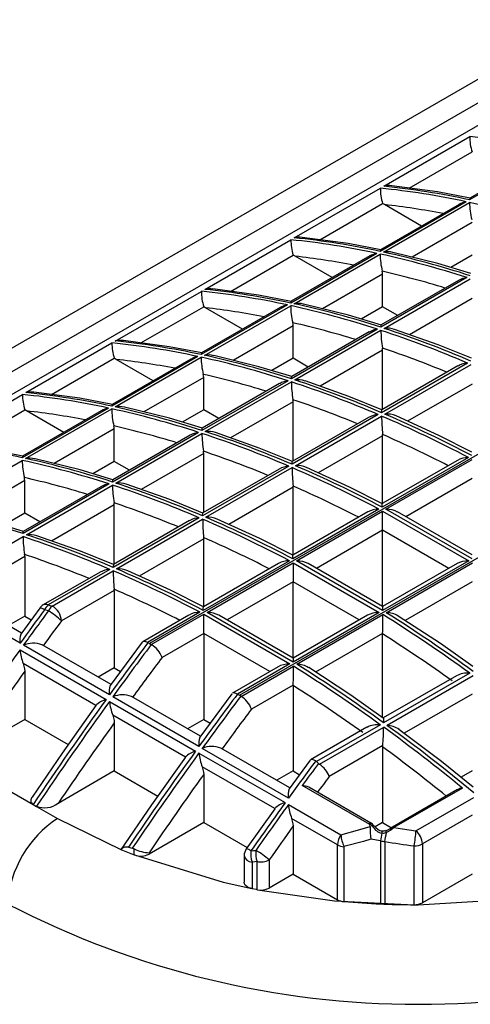
# Model space of a CAD drawing. Units: inches. Extents: x 4.3 to 43.5, y 2.3 to 88.3.
# Drawn here: x 12.5 to 13.3, y 80.8 to 82.5 of the extents above; entities that cross this region are included whole.
import ezdxf

# ---------------------------------------------------------------- set-up
doc = ezdxf.new("R2010")
doc.units = ezdxf.units.IN
doc.header["$MEASUREMENT"] = 0

msp = doc.modelspace()

# ---------------------------------------------------------------- linework, layer by layer
at = {"color": 7, "linetype": 'Continuous', "lineweight": 25}
for p, q in [((15.0903, 83.3313), (12.3666, 81.759)), ((14.9152, 83.3082), (12.4728, 81.8983)), ((14.9695, 83.2997), (12.5318, 81.8924)), ((12.9143, 81.3482), (15.9736, 83.1143)), ((14.3743, 82.3652), (12.7635, 81.4353)), ((13.1568, 82.2046), (13.3015, 82.2881)), ((13.1998, 82.2014), (13.3054, 82.2623)), ((13.4459, 82.2653), (13.3011, 82.1817)), ((13.4339, 82.2609), (13.3018, 82.1846)), ((13.0064, 82.1178), (13.1512, 82.2014)), ((13.2956, 82.1785), (13.1508, 82.0949)), ((13.1564, 82.0937), (13.3012, 82.1773)), ((13.0495, 82.1146), (13.155, 82.1756)), ((13.2836, 82.1741), (13.1515, 82.0979)), ((13.1581, 82.1737), (13.155, 82.1756)), ((13.2205, 82.1377), (13.1581, 82.1737)), ((12.8561, 82.031), (13.0009, 82.1146)), ((12.8992, 82.0278), (13.0047, 82.0888)), ((13.1452, 82.0917), (13.0005, 82.0081)), ((13.1333, 82.0873), (13.0011, 82.0111)), ((13.0078, 82.087), (13.0047, 82.0888)), ((13.0061, 82.0069), (13.1509, 82.0905)), ((13.0702, 82.0509), (13.0078, 82.087)), ((13.3053, 82.0887), (13.2694, 82.068)), ((13.2968, 82.0509), (13.152, 81.9673)), ((13.2826, 82.0463), (13.1525, 81.9712)), ((13.155, 82.002), (13.155, 82.0567)), ((13.1576, 81.9655), (13.3024, 82.049)), ((12.7058, 81.9442), (12.8505, 82.0278)), ((12.7488, 81.9411), (12.8544, 82.002)), ((12.9949, 82.0049), (12.8502, 81.9213)), ((12.9829, 82.0006), (12.8508, 81.9243)), ((12.8574, 82.0002), (12.8544, 82.002)), ((12.8558, 81.9201), (13.0005, 82.0037)), ((12.9198, 81.9641), (12.8574, 82.0002)), ((13.155, 82.002), (13.1191, 81.9812)), ((13.1804, 81.9873), (13.155, 82.002)), ((13.1464, 81.9641), (13.0017, 81.8805)), ((13.0047, 81.9152), (13.0047, 81.9699)), ((13.0073, 81.8787), (13.152, 81.9623)), ((13.1322, 81.9595), (13.0022, 81.8844)), ((12.5554, 81.8574), (12.7002, 81.941)), ((13.155, 81.8294), (13.155, 81.9288)), ((12.5985, 81.8543), (12.704, 81.9152)), ((12.8446, 81.9181), (12.6998, 81.8346)), ((12.8326, 81.9138), (12.7005, 81.8375)), ((12.7071, 81.9134), (12.704, 81.9152)), ((12.7054, 81.8333), (12.8502, 81.9169)), ((12.7695, 81.8774), (12.7071, 81.9134)), ((13.0047, 81.9152), (12.9688, 81.8945)), ((13.0301, 81.9005), (13.0047, 81.9152)), ((13.2979, 81.9072), (13.1532, 81.8237)), ((13.2816, 81.9025), (13.1535, 81.8285)), ((13.1588, 81.8212), (13.3036, 81.9048)), ((12.8543, 81.8284), (12.8543, 81.8831)), ((12.9961, 81.8773), (12.8513, 81.7937)), ((12.9819, 81.8727), (12.8518, 81.7976)), ((12.857, 81.7919), (13.0017, 81.8755)), ((12.4051, 81.7707), (12.5499, 81.8542)), ((12.4482, 81.7675), (12.5537, 81.8284)), ((12.6943, 81.8313), (12.5495, 81.7478)), ((12.5568, 81.8266), (12.5537, 81.8284)), ((12.5551, 81.7466), (12.6999, 81.8301)), ((12.8543, 81.8284), (12.8184, 81.8077)), ((12.8798, 81.8137), (12.8543, 81.8284)), ((13.0047, 81.7426), (13.0047, 81.842)), ((12.6823, 81.827), (12.5501, 81.7507)), ((12.6192, 81.7906), (12.5568, 81.8266)), ((13.1476, 81.8204), (13.0029, 81.7369)), ((13.1312, 81.8157), (13.0031, 81.7417)), ((13.0085, 81.7345), (13.1532, 81.818)), ((12.704, 81.7416), (12.704, 81.7963)), ((12.8458, 81.7905), (12.701, 81.7069)), ((12.8316, 81.7859), (12.7015, 81.7108)), ((12.7066, 81.7051), (12.8514, 81.7887)), ((13.155, 81.671), (13.155, 81.785)), ((12.8543, 81.6558), (12.8543, 81.7552)), ((13.2991, 81.7482), (13.1544, 81.6647)), ((12.4048, 81.6598), (12.5495, 81.7433)), ((12.704, 81.7416), (12.6681, 81.7209)), ((12.7294, 81.7269), (12.704, 81.7416)), ((12.9973, 81.7337), (12.8525, 81.6501)), ((12.8581, 81.6477), (13.0029, 81.7313)), ((13.2806, 81.7435), (13.1544, 81.6707)), ((13.1606, 81.6613), (13.3053, 81.7449)), ((12.9809, 81.7289), (12.8528, 81.655)), ((12.6954, 81.7037), (12.5507, 81.6202)), ((12.6813, 81.6991), (12.5512, 81.624)), ((12.5537, 81.6548), (12.5537, 81.7095)), ((12.5563, 81.6183), (12.7011, 81.7019)), ((13.0047, 81.5842), (13.0047, 81.6982)), ((12.704, 81.5691), (12.704, 81.6684)), ((12.5537, 81.6548), (12.5178, 81.6341)), ((12.5791, 81.6401), (12.5537, 81.6548)), ((12.847, 81.6469), (12.7022, 81.5633)), ((13.1488, 81.6615), (13.004, 81.5779)), ((13.1303, 81.6567), (13.0041, 81.5839)), ((13.0102, 81.5745), (13.155, 81.6581)), ((13.155, 81.6581), (13.2997, 81.5745)), ((13.3053, 81.5777), (13.1606, 81.6613)), ((13.3053, 81.5844), (13.1802, 81.6566)), ((12.8306, 81.6421), (12.7025, 81.5682)), ((12.7078, 81.5609), (12.8526, 81.6445)), ((12.4199, 81.5396), (12.5507, 81.6151)), ((13.155, 81.4976), (13.155, 81.6259)), ((12.8543, 81.4974), (12.8543, 81.6114)), ((12.5537, 81.5816), (12.5537, 81.4813)), ((12.9985, 81.5747), (12.8537, 81.4911)), ((12.98, 81.57), (12.8538, 81.4971)), ((12.8599, 81.4877), (13.0047, 81.5713)), ((13.0047, 81.5713), (13.1494, 81.4877)), ((13.155, 81.4909), (13.0102, 81.5745)), ((13.155, 81.4976), (13.0299, 81.5698)), ((13.2997, 81.5745), (13.155, 81.4909)), ((13.2801, 81.5698), (13.155, 81.4976)), ((13.1612, 81.4872), (13.3059, 81.5708)), ((12.6803, 81.5553), (12.5848, 81.5002)), ((12.6966, 81.5601), (12.5928, 81.5002)), ((12.5995, 81.4984), (12.7022, 81.5577)), ((13.0047, 81.4108), (13.0047, 81.5391)), ((12.5482, 81.453), (12.4327, 81.5197)), ((12.704, 81.5247), (12.6152, 81.4734)), ((12.704, 81.5247), (12.704, 81.3945)), ((12.5457, 81.4357), (12.4149, 81.5112)), ((12.5537, 81.4813), (12.5265, 81.4655)), ((12.5788, 81.4949), (12.547, 81.4513)), ((12.5537, 81.4813), (12.5644, 81.4751)), ((12.8296, 81.4832), (12.7519, 81.4383)), ((12.8481, 81.4879), (12.7599, 81.437)), ((12.7663, 81.4337), (12.8543, 81.4845)), ((12.8543, 81.4845), (12.9991, 81.4009)), ((13.0047, 81.4041), (12.8599, 81.4877)), ((13.0047, 81.4108), (12.8796, 81.483)), ((13.1494, 81.4877), (13.0047, 81.4041)), ((13.1297, 81.483), (13.0047, 81.4108)), ((13.0108, 81.4004), (13.1556, 81.484)), ((12.8543, 81.4524), (12.7844, 81.412)), ((12.8543, 81.4524), (12.8543, 81.3077)), ((13.155, 81.4515), (13.155, 81.4522)), ((13.155, 81.3109), (13.155, 81.4515)), ((12.696, 81.3489), (12.5513, 81.4325)), ((12.6986, 81.3662), (12.5827, 81.4331)), ((12.751, 81.4374), (12.6974, 81.3645)), ((12.7599, 81.437), (12.7605, 81.4366)), ((12.7635, 81.4353), (12.7605, 81.4366)), ((12.7635, 81.4353), (12.7663, 81.4337)), ((12.5457, 81.4247), (12.6904, 81.3411)), ((12.6731, 81.3311), (12.5511, 81.4016)), ((12.9991, 81.4009), (12.911, 81.3501)), ((12.5537, 81.3887), (12.5537, 81.3077)), ((12.704, 81.3945), (12.6768, 81.3788)), ((12.704, 81.3945), (12.7148, 81.3882)), ((12.9794, 81.3962), (12.9025, 81.3518)), ((12.9171, 81.3463), (13.0053, 81.3972)), ((13.2791, 81.3812), (13.156, 81.3102)), ((13.3015, 81.3854), (13.1567, 81.3018)), ((13.1624, 81.2977), (13.3071, 81.3813)), ((13.0047, 81.3654), (12.9345, 81.325)), ((13.0047, 81.3647), (13.0047, 81.3654)), ((13.0047, 81.3647), (13.0047, 81.2209)), ((12.9015, 81.3509), (12.8477, 81.2777)), ((12.911, 81.3501), (12.9143, 81.3482)), ((12.9165, 81.3467), (12.9143, 81.3482)), ((12.696, 81.3379), (12.8408, 81.2544)), ((12.8464, 81.2621), (12.7016, 81.3457)), ((12.8489, 81.2794), (12.733, 81.3463)), ((12.9165, 81.3467), (12.9171, 81.3463)), ((12.5537, 81.3077), (12.4607, 81.254)), ((12.5537, 81.3077), (12.6268, 81.2655)), ((12.8235, 81.2444), (12.7015, 81.3148)), ((12.704, 81.302), (12.704, 81.2209)), ((12.8543, 81.3077), (12.8271, 81.292)), ((12.8543, 81.3077), (12.8651, 81.3015)), ((13.1512, 81.2986), (13.0441, 81.2368)), ((13.1287, 81.2944), (13.034, 81.2397)), ((13.0489, 81.2322), (13.1568, 81.2945)), ((12.8463, 81.2511), (12.9911, 81.1676)), ((12.9967, 81.1753), (12.8519, 81.2589)), ((12.9992, 81.1926), (12.8833, 81.2595)), ((13.1551, 81.2636), (13.0652, 81.2117)), ((13.155, 81.2614), (13.1551, 81.2636)), ((13.155, 81.2614), (13.155, 81.1341)), ((13.033, 81.2389), (12.998, 81.191)), ((13.0441, 81.2368), (13.0426, 81.238)), ((13.0472, 81.2336), (13.0441, 81.2368)), ((13.0472, 81.2336), (13.0489, 81.2322)), ((12.704, 81.2209), (12.6097, 81.1664)), ((12.704, 81.2209), (12.7772, 81.1787)), ((12.9738, 81.1576), (12.8518, 81.228)), ((13.0047, 81.2209), (12.9774, 81.2052)), ((13.0047, 81.2209), (13.0154, 81.2147)), ((13.3053, 81.2209), (13.287, 81.2103)), ((12.8543, 81.2152), (12.8543, 81.1341)), ((12.5318, 81.1853), (12.5676, 81.1647)), ((13.1335, 81.1306), (13.0198, 81.1963)), ((13.1352, 81.1333), (13.0309, 81.1935)), ((13.281, 81.1896), (13.1716, 81.1264)), ((13.2892, 81.1922), (13.1741, 81.1258)), ((13.2111, 81.1203), (13.3083, 81.1765)), ((12.5676, 81.1647), (12.5732, 81.1614)), ((12.5732, 81.1614), (12.6089, 81.1408)), ((12.9739, 81.1575), (12.9258, 81.0898)), ((12.9967, 81.1644), (13.085, 81.1134)), ((12.6089, 81.1408), (12.7153, 81.0887)), ((12.8543, 81.1341), (12.7625, 81.0811)), ((12.8543, 81.1341), (12.9274, 81.0919)), ((13.0791, 81.0968), (13.0021, 81.1412)), ((13.1331, 81.1329), (13.1338, 81.1327)), ((13.1387, 81.1272), (13.1338, 81.1327)), ((13.1357, 81.133), (13.1353, 81.1333)), ((13.155, 81.1341), (13.1424, 81.1269)), ((13.155, 81.1341), (13.1702, 81.1253)), ((13.3057, 81.1466), (13.222, 81.0983)), ((13.0047, 81.1284), (13.0047, 81.0473)), ((13.134, 81.1275), (13.1335, 81.1306)), ((13.1599, 81.1202), (13.16, 81.1202)), ((13.1716, 81.1261), (13.1686, 81.1245)), ((13.1716, 81.1264), (13.1714, 81.1263)), ((13.1741, 81.1258), (13.1722, 81.1243)), ((13.1517, 81.1033), (13.1517, 80.9973)), ((13.1587, 81.1022), (13.1587, 80.997)), ((12.7153, 81.0887), (12.7376, 81.0797)), ((12.7278, 81.0925), (12.7344, 81.0909)), ((12.7376, 81.0897), (12.7344, 81.0909)), ((12.7376, 81.0797), (12.7376, 81.0897)), ((12.7625, 81.0834), (12.7625, 81.0811)), ((13.0791, 81.0044), (13.0791, 81.0968)), ((13.0901, 81.0936), (13.0901, 81.0012)), ((13.2079, 80.9959), (13.2079, 81.095)), ((13.222, 81.0983), (13.222, 80.9992)), ((12.7378, 81.0797), (12.7376, 81.0797)), ((12.9223, 81.0785), (12.9223, 81.0337)), ((12.9356, 81.0677), (12.9356, 81.0229)), ((12.9441, 81.0212), (12.9441, 81.0684)), ((12.9642, 81.0712), (12.9642, 81.024)), ((13.0047, 81.0473), (12.9642, 81.024)), ((13.0047, 81.0473), (13.0791, 81.0044)), ((13.3053, 81.0473), (13.222, 80.9992)), ((12.9356, 81.0229), (12.935, 81.023)), ((12.9447, 81.0211), (12.9441, 81.0212))]:
    msp.add_line(p, q, dxfattribs=at)
at = {"color": 8, "linetype": 'Continuous', "lineweight": 25}
for p, q in [((13.3053, 82.1435), (13.2045, 82.0853)), ((13.155, 82.0567), (13.0542, 81.9985)), ((13.3053, 82.0156), (13.2002, 81.9549)), ((13.0047, 81.9699), (12.9039, 81.9117)), ((13.155, 81.9288), (13.0498, 81.8681)), ((12.8543, 81.8831), (12.7536, 81.8249)), ((13.3053, 81.8718), (13.197, 81.8093)), ((13.0047, 81.842), (12.8995, 81.7813)), ((12.704, 81.7963), (12.6032, 81.7381)), ((13.155, 81.785), (13.0467, 81.7225)), ((12.8543, 81.7552), (12.7492, 81.6945)), ((13.3053, 81.7127), (13.1942, 81.6485)), ((12.5537, 81.7095), (12.4529, 81.6514)), ((13.0047, 81.6982), (12.8963, 81.6357)), ((12.704, 81.6684), (12.5988, 81.6077)), ((13.155, 81.6259), (13.0438, 81.5618)), ((13.2661, 81.5618), (13.155, 81.6259)), ((12.8543, 81.6114), (12.746, 81.5489)), ((12.5537, 81.5816), (12.4395, 81.5157)), ((13.0047, 81.5391), (12.8935, 81.475)), ((13.1158, 81.475), (13.0047, 81.5391)), ((13.3053, 81.539), (13.1927, 81.474)), ((12.9655, 81.3882), (12.8543, 81.4524)), ((13.155, 81.4522), (13.0424, 81.3872)), ((13.3054, 81.3504), (13.1911, 81.2844))]:
    msp.add_line(p, q, dxfattribs=at)
at = {"color": 7, "linetype": 'Continuous', "lineweight": 25, "flags": 128}
for points in [[(13.3022, 82.1846), (13.2473, 82.195), (13.1703, 82.2054)], [(13.1518, 82.0978), (13.097, 82.1083), (13.02, 82.1186)], [(13.3032, 82.0578), (13.2478, 82.0745), (13.1722, 82.0933)], [(13.0015, 82.011), (12.9467, 82.0215), (12.8697, 82.0318)], [(13.1529, 81.971), (13.0974, 81.9878), (13.0219, 82.0065)], [(13.152, 81.9673), (13.152, 81.9674), (13.1524, 81.9708), (13.1527, 81.9709)], [(13.3041, 81.9152), (13.2484, 81.9377), (13.1751, 81.9638)], [(12.8512, 81.9242), (12.7963, 81.9347), (12.7194, 81.945)], [(13.0025, 81.8843), (12.9471, 81.901), (12.8715, 81.9197)], [(13.0017, 81.8805), (13.0017, 81.8806), (13.002, 81.884), (13.0023, 81.8841)], [(13.1538, 81.8284), (13.0981, 81.8509), (13.0248, 81.877)], [(12.7009, 81.8374), (12.646, 81.8479), (12.569, 81.8582)], [(12.8522, 81.7975), (12.7968, 81.8142), (12.7212, 81.833)], [(13.1532, 81.8237), (13.1532, 81.8237), (13.1532, 81.825), (13.1535, 81.8284), (13.1536, 81.8283)], [(13.3049, 81.7573), (13.2494, 81.7853), (13.1776, 81.8181)], [(12.8513, 81.7937), (12.8513, 81.7938), (12.8517, 81.7972), (12.852, 81.7973)], [(13.0034, 81.7416), (12.9478, 81.7641), (12.8744, 81.7902)], [(12.5505, 81.7506), (12.4957, 81.7611), (12.4187, 81.7714)], [(12.7019, 81.7107), (12.6465, 81.7274), (12.5709, 81.7462)], [(13.0029, 81.7369), (13.0029, 81.737), (13.0029, 81.7382), (13.0032, 81.7416), (13.0033, 81.7415)], [(13.1546, 81.6705), (13.0991, 81.6986), (13.0272, 81.7314)], [(12.701, 81.7069), (12.701, 81.707), (12.7014, 81.7104), (12.7017, 81.7105)], [(12.8531, 81.6548), (12.7975, 81.6774), (12.7241, 81.7034)], [(13.1544, 81.6647), (13.1544, 81.6648), (13.1544, 81.6681), (13.1545, 81.6707), (13.1545, 81.6705)], [(12.5516, 81.6239), (12.4961, 81.6406), (12.4205, 81.6594)], [(12.8525, 81.6501), (12.8525, 81.6502), (12.8525, 81.6514), (12.8528, 81.6548), (12.853, 81.6547)], [(13.155, 81.6259), (13.155, 81.6294), (13.155, 81.6333), (13.155, 81.6376), (13.155, 81.642), (13.155, 81.6464), (13.155, 81.6507), (13.155, 81.6546), (13.155, 81.6581)], [(13.0042, 81.5837), (12.9487, 81.6118), (12.8769, 81.6446)], [(12.5507, 81.6202), (12.5507, 81.6202), (12.551, 81.6237), (12.5513, 81.6237)], [(12.7028, 81.568), (12.6471, 81.5906), (12.5738, 81.6166)], [(13.004, 81.5779), (13.004, 81.578), (13.0041, 81.5813), (13.0042, 81.5839), (13.0042, 81.5837)], [(12.7026, 81.568), (12.7025, 81.568), (12.7022, 81.5646), (12.7022, 81.5634), (12.7022, 81.5633)], [(13.0047, 81.5713), (13.0047, 81.5678), (13.0047, 81.5639), (13.0047, 81.5596), (13.0047, 81.5552), (13.0047, 81.5508), (13.0047, 81.5465), (13.0047, 81.5426), (13.0047, 81.5391)], [(12.8539, 81.4969), (12.7984, 81.525), (12.7266, 81.5578)], [(12.5928, 81.5002), (12.5973, 81.499), (12.5995, 81.4984)], [(12.8537, 81.4911), (12.8537, 81.4912), (12.8537, 81.4945), (12.8538, 81.4971), (12.8539, 81.497)], [(13.155, 81.4976), (13.155, 81.4975), (13.155, 81.4968), (13.155, 81.4955), (13.155, 81.4935), (13.155, 81.4909)], [(12.5935, 81.4903), (12.5913, 81.4909), (12.5869, 81.4921)], [(12.8543, 81.4524), (12.8543, 81.4558), (12.8543, 81.4597), (12.8543, 81.464), (12.8543, 81.4684), (12.8543, 81.4729), (12.8543, 81.4771), (12.8543, 81.4811), (12.8543, 81.4845)], [(13.3066, 81.3968), (13.2521, 81.4351), (13.1811, 81.4816)], [(12.7599, 81.437), (12.7557, 81.4386), (12.7526, 81.4386), (12.7511, 81.4373)], [(12.5511, 81.4016), (12.5534, 81.3925), (12.5537, 81.3887)], [(13.0047, 81.4108), (13.0047, 81.4107), (13.0047, 81.41), (13.0047, 81.4087), (13.0047, 81.4067), (13.0047, 81.4041)], [(13.1562, 81.31), (13.1018, 81.3483), (13.0308, 81.3948)], [(12.911, 81.3501), (12.9068, 81.352), (12.9035, 81.3522), (12.9026, 81.3516)], [(12.6732, 81.331), (12.6165, 81.2509), (12.566, 81.177)], [(12.7015, 81.3148), (12.7038, 81.3057), (12.704, 81.302)], [(13.1562, 81.31), (13.1563, 81.31), (13.1567, 81.307), (13.1567, 81.3019), (13.1567, 81.3018)], [(13.3074, 81.1939), (13.2541, 81.2369), (13.1825, 81.2909)], [(12.8236, 81.2443), (12.7668, 81.1641), (12.7145, 81.0875)], [(13.0426, 81.238), (13.0383, 81.2399), (13.035, 81.2401), (13.0341, 81.2395)], [(12.8518, 81.228), (12.8541, 81.2189), (12.8543, 81.2152)], [(13.0021, 81.1412), (13.0044, 81.1321), (13.0047, 81.1284)], [(13.1333, 81.1331), (13.1332, 81.133), (13.1331, 81.1329)], [(13.1331, 81.1329), (13.1331, 81.1322), (13.1335, 81.1306)], [(13.1353, 81.1332), (13.135, 81.1334), (13.1342, 81.1335), (13.1333, 81.1331)], [(13.141, 81.1277), (13.1378, 81.1312), (13.1357, 81.1329)], [(13.085, 81.1134), (13.1168, 81.1223), (13.134, 81.1275)], [(13.1599, 81.1205), (13.1572, 81.1197), (13.1532, 81.1199)], [(13.1613, 81.1172), (13.1564, 81.116), (13.154, 81.1161)], [(13.1722, 81.1243), (13.1686, 81.1214), (13.1613, 81.1172)], [(13.1741, 81.1258), (13.1883, 81.1236), (13.2111, 81.1203)], [(13.1354, 81.1061), (13.1226, 81.1024), (13.0901, 81.0936)], [(13.1517, 81.1033), (13.1517, 81.1033), (13.1354, 81.1061)], [(12.9337, 81.0866), (12.9383, 81.087), (12.942, 81.0874)], [(12.7378, 81.0797), (12.887, 81.0336), (12.935, 81.023)], [(12.9441, 81.0684), (12.9403, 81.0681), (12.9356, 81.0677)], [(12.935, 81.023), (12.9306, 81.0244), (12.927, 81.0263), (12.9243, 81.0286), (12.9227, 81.0313), (12.9223, 81.0337)], [(12.9441, 81.0212), (12.9432, 81.0214), (12.9356, 81.0229)], [(12.9447, 81.0211), (13.0743, 81.0026), (13.2079, 80.9959)], [(13.2079, 80.9959), (13.2146, 80.9959), (13.3891, 81.0062)]]:
    msp.add_lwpolyline(points, dxfattribs=at)
at = {"color": 8, "linetype": 'Continuous', "lineweight": 25, "flags": 128}
msp.add_lwpolyline([(13.1412, 81.1279), (13.1411, 81.128), (13.1408, 81.1281), (13.1404, 81.1281), (13.1399, 81.1279), (13.1393, 81.1276), (13.1387, 81.1272)], dxfattribs=at)
at = {"color": 7, "linetype": 'Continuous', "lineweight": 25}
for centre, radius, start, end in [((13.1663, 80.9682), 1.3269, 77.8331, 84.1487), ((13.3824, 82.287), 0.0809, 179.1904, 197.7432), ((13.0159, 80.8814), 1.3269, 77.8331, 84.1487), ((13.2321, 82.2002), 0.0809, 179.1904, 197.7432), ((13.1652, 82.172), 0.0337, 81.1738, 104.4777), ((13.0215, 80.8846), 1.3269, 77.8331, 84.1487), ((13.3012, 82.147), 0.032, 100.1494, 123.0341), ((13.3053, 82.1818), 0.00419, 143.5389, 181.7233), ((12.9693, 80.666), 1.5473, 72.0126, 77.6132), ((13.4199, 82.1772), 0.1187, 179.979, 193.9897), ((12.8656, 80.7946), 1.3269, 77.8331, 84.1487), ((13.0818, 82.1134), 0.0809, 179.1904, 197.7432), ((13.0148, 82.0853), 0.0336, 81.1492, 104.5023), ((12.8712, 80.7979), 1.3269, 77.8331, 84.1487), ((13.1551, 82.095), 0.00425, 143.8407, 181.4214), ((13.1632, 82.0612), 0.0332, 74.4353, 101.8488), ((12.8245, 80.5824), 1.5473, 72.0126, 77.6132), ((13.1509, 82.0602), 0.032, 100.1494, 123.0341), ((12.819, 80.5792), 1.5473, 72.0126, 77.6132), ((13.2696, 82.0904), 0.1187, 179.979, 193.9897), ((13.1323, 82.0565), 0.0227, 0.4375, 13.3183), ((13.2999, 82.0194), 0.0316, 95.7579, 122.9084), ((12.7153, 80.7079), 1.3269, 77.8331, 84.1487), ((12.9319, 82.0267), 0.0814, 179.2466, 197.687), ((12.8645, 81.9985), 0.0336, 81.1492, 104.5023), ((12.7208, 80.7111), 1.3269, 77.8331, 84.1487), ((13.0047, 82.0082), 0.00425, 143.8407, 181.4214), ((13.0005, 81.9735), 0.0319, 100.1206, 123.0629), ((12.6686, 80.4925), 1.5473, 72.0126, 77.6132), ((13.1202, 82.0038), 0.1197, 180.0342, 193.9345), ((13.0129, 81.9744), 0.0332, 74.4379, 101.848), ((12.6742, 80.4957), 1.5473, 72.0126, 77.6132), ((12.9819, 81.9697), 0.0227, 0.4375, 13.3183), ((13.1496, 81.9327), 0.0315, 95.7176, 122.9486), ((12.5909, 80.2538), 1.7982, 66.8472, 71.8175), ((13.3339, 81.9632), 0.1818, 180.2927, 189.7829), ((13.1627, 81.9278), 0.038, 71.0016, 97.6969), ((12.5965, 80.2571), 1.7982, 66.8472, 71.8175), ((12.7142, 81.9117), 0.0336, 81.1492, 104.5023), ((12.5649, 80.6211), 1.3269, 77.8331, 84.1487), ((12.7816, 81.9399), 0.0814, 179.2482, 197.6854), ((12.5705, 80.6243), 1.3269, 77.8331, 84.1487), ((13.1335, 81.9287), 0.0215, 0.2259, 9.6434), ((12.8502, 81.8867), 0.0319, 100.1198, 123.0637), ((12.8544, 81.9214), 0.00425, 143.8407, 181.4214), ((12.5183, 80.4057), 1.5473, 72.0126, 77.6132), ((12.9698, 81.917), 0.1197, 180.0342, 193.9345), ((12.8626, 81.8876), 0.0332, 74.4362, 101.8497), ((12.5239, 80.4089), 1.5473, 72.0126, 77.6132), ((13.2993, 81.8739), 0.0333, 92.2901, 121.7695), ((12.8316, 81.8829), 0.0227, 0.4375, 13.3183), ((13.0124, 81.841), 0.038, 71, 97.6985), ((12.4462, 80.1703), 1.7982, 66.8472, 71.8175), ((12.9992, 81.8459), 0.0315, 95.7176, 122.9486), ((12.4406, 80.1671), 1.7982, 66.8472, 71.8175), ((13.1835, 81.8764), 0.1818, 180.2927, 189.7829), ((12.4146, 80.5343), 1.3269, 77.8331, 84.1487), ((12.6308, 81.8531), 0.0809, 179.1904, 197.7432), ((12.5639, 81.8249), 0.0336, 81.1514, 104.5019), ((12.4202, 80.5375), 1.3269, 77.8331, 84.1487), ((12.9832, 81.8419), 0.0215, 0.2259, 9.6434), ((12.6999, 81.7998), 0.032, 100.1494, 123.0341), ((12.7041, 81.8347), 0.00425, 143.8407, 181.4214), ((12.368, 80.3189), 1.5473, 72.0126, 77.6132), ((12.8186, 81.8301), 0.1187, 179.9769, 193.9901), ((12.7123, 81.8008), 0.0332, 74.4362, 101.8497), ((12.3735, 80.3221), 1.5473, 72.0126, 77.6132), ((13.1489, 81.7871), 0.0333, 92.2901, 121.7695), ((12.3331, 79.916), 2.0713, 62.201, 66.676), ((13.4917, 81.8205), 0.3384, 180.4256, 185.6835), ((13.1623, 81.7823), 0.0391, 67.0003, 95.1511), ((12.3387, 79.9192), 2.0713, 62.201, 66.676), ((12.6813, 81.7961), 0.0227, 0.4375, 13.3183), ((12.8489, 81.7591), 0.0316, 95.7581, 122.9089), ((12.2903, 80.0803), 1.7982, 66.8472, 71.8175), ((13.0311, 81.7894), 0.1797, 180.2367, 189.8373), ((12.862, 81.7542), 0.038, 71, 97.6985), ((12.2958, 80.0835), 1.7982, 66.8472, 71.8175), ((13.1347, 81.785), 0.0203, 0.0825, 5.8241), ((12.2698, 80.4507), 1.3269, 77.8331, 84.1487), ((12.5537, 81.7479), 0.00425, 143.8407, 181.4214), ((12.5619, 81.714), 0.0332, 74.4362, 101.8497), ((12.2232, 80.2353), 1.5473, 72.0126, 77.6132), ((12.8328, 81.7551), 0.0215, 0.2259, 9.6434), ((13.2984, 81.7137), 0.0345, 88.8139, 120.8213), ((12.2176, 80.2321), 1.5473, 72.0126, 77.6132), ((12.6682, 81.7433), 0.1187, 179.9769, 193.9901), ((12.9986, 81.7003), 0.0334, 92.3198, 121.7405), ((12.1828, 79.8292), 2.0713, 62.201, 66.676), ((13.3332, 81.7333), 0.3303, 180.3603, 185.7473), ((13.012, 81.6955), 0.0391, 67.0003, 95.1511), ((12.1884, 79.8324), 2.0713, 62.201, 66.676), ((12.5309, 81.7094), 0.0227, 0.4375, 13.3183), ((12.6986, 81.6723), 0.0316, 95.7581, 122.9089), ((12.1399, 79.9935), 1.7982, 66.8472, 71.8175), ((12.8808, 81.7027), 0.1797, 180.2367, 189.8373), ((12.7117, 81.6674), 0.038, 71, 97.6985), ((12.1455, 79.9967), 1.7982, 66.8472, 71.8175), ((12.9844, 81.6982), 0.0203, 0.0825, 5.8241), ((12.6825, 81.6683), 0.0215, 0.2259, 9.6434), ((12.0729, 80.1485), 1.5473, 72.0126, 77.6132), ((12.8483, 81.6135), 0.0334, 92.318, 121.7423), ((12.8617, 81.6087), 0.0391, 67.0003, 95.1511), ((12.038, 79.7456), 2.0713, 62.201, 66.676), ((13.1481, 81.6269), 0.0346, 88.8473, 120.7886), ((12.0325, 79.7424), 2.0713, 62.201, 66.676), ((13.1829, 81.6465), 0.3303, 180.3603, 185.7473), ((11.9896, 79.9067), 1.7982, 66.8472, 71.8175), ((12.7305, 81.6159), 0.1797, 180.2367, 189.8373), ((12.5614, 81.5805), 0.0381, 71.0379, 97.6606), ((11.9952, 79.9099), 1.7982, 66.8472, 71.8175), ((12.8341, 81.6114), 0.0203, 0.0825, 5.8241), ((12.5322, 81.5816), 0.0215, 0.2259, 9.6434), ((12.9978, 81.5401), 0.0346, 88.8473, 120.7886), ((12.698, 81.5267), 0.0334, 92.318, 121.7423), ((11.8822, 79.6556), 2.0713, 62.201, 66.676), ((13.0326, 81.5598), 0.3303, 180.3603, 185.7473), ((12.7113, 81.5218), 0.0392, 67.0329, 95.1167), ((11.8877, 79.6589), 2.0713, 62.201, 66.676), ((12.6837, 81.5246), 0.0203, 0.0825, 5.8241), ((12.5946, 81.4832), 0.0197, 119.9973, 143.544), ((12.6083, 81.4826), 0.0234, 131.2829, 156.1487), ((12.6149, 81.4807), 0.0234, 131.0311, 155.8551), ((12.5857, 81.4723), 0.0295, 2.1423, 62.0579), ((17.8654, 77.5924), 6.5628, 143.54373, 144.15325), ((17.9004, 77.5678), 6.5992, 143.53051, 144.15238), ((12.5434, 81.4036), 0.1001, 44.1716, 59.9547), ((12.8474, 81.4533), 0.0346, 88.8473, 120.7886), ((12.3712, 81.4829), 0.7844, 357.7623, 0.083), ((11.7311, 79.2195), 2.6752, 54.0553, 57.8278), ((11.7367, 79.2227), 2.6752, 54.0553, 57.8278), ((13.1616, 81.4513), 0.0359, 57.2988, 90.7602), ((17.8045, 77.6373), 6.4532, 143.52721, 143.98702), ((12.574, 81.4409), 0.0288, 159.1181, 190.529), ((11.7251, 79.2102), 2.6585, 54.4182, 57.4629), ((12.5675, 81.3948), 0.041, 68.4641, 113.3567), ((18.0292, 77.4958), 6.5795, 143.20405, 144.15249), ((18.0369, 77.4909), 6.5822, 143.20128, 144.15198), ((12.7454, 81.3978), 0.0415, 19.9239, 59.717), ((17.9488, 77.5328), 6.6589, 144.2346, 145.84766), ((12.6395, 81.4346), 0.0944, 186.0315, 200.5001), ((18.0249, 77.499), 6.5402, 143.25235, 143.98288), ((11.5864, 79.136), 2.6752, 54.0553, 57.8278), ((13.0113, 81.3644), 0.036, 57.3333, 90.7238), ((17.9488, 77.5322), 6.6317, 144.44216, 145.84747), ((12.2209, 81.3961), 0.7844, 357.7623, 0.083), ((11.5808, 79.1327), 2.6752, 54.0553, 57.8278), ((13.2971, 81.3485), 0.0371, 83.1998, 118.8911), ((11.5748, 79.1234), 2.6585, 54.4182, 57.4629), ((12.7243, 81.3542), 0.0288, 159.0121, 190.5357), ((12.7179, 81.308), 0.041, 68.4641, 113.3567), ((18.1817, 77.4074), 6.5822, 143.20128, 144.15198), ((18.103, 77.4426), 6.6704, 144.23558, 146.08261), ((18.1086, 77.4394), 6.6704, 144.23558, 146.08261), ((12.701, 81.303), 0.0396, 105.4255, 134.6654), ((12.7899, 81.3478), 0.0944, 186.0315, 200.5001), ((18.1895, 77.4025), 6.5849, 143.20421, 144.15229), ((12.8957, 81.311), 0.0413, 19.8061, 58.8429), ((18.1649, 77.4197), 6.5275, 143.25337, 143.98277), ((18.1132, 77.4356), 6.6489, 144.44372, 145.86658), ((13.1468, 81.2617), 0.0371, 83.1998, 118.8911), ((12.8343, 81.2965), 0.3225, 354.1455, 359.6461), ((11.4003, 78.8837), 2.9828, 50.7091, 53.923), ((11.3996, 78.8787), 2.9931, 50.3817, 53.9194), ((13.1599, 81.2567), 0.0411, 56.4451, 86.516), ((12.8747, 81.2674), 0.0288, 159.0081, 190.5368), ((18.2566, 77.3536), 6.6744, 144.23624, 145.93046), ((18.2628, 77.3499), 6.6752, 144.2362, 145.91419), ((12.8513, 81.2162), 0.0396, 105.4255, 134.6654), ((12.9402, 81.2611), 0.0944, 186.0315, 200.5001), ((12.8682, 81.2212), 0.041, 68.4641, 113.3567), ((18.3247, 77.326), 6.573, 143.4758, 144.15304), ((18.3828, 77.284), 6.6383, 143.48954, 143.88955), ((13.0263, 81.1975), 0.0414, 20.0644, 56.9537), ((18.2567, 77.3536), 6.6406, 144.44262, 145.82847), ((13.025, 81.1806), 0.0288, 159.1, 190.5295), ((13.0198, 81.1723), 0.024, 62.3109, 89.982), ((13.2915, 81.1726), 0.0198, 96.7384, 121.8669), ((12.5709, 81.1712), 0.0073, 129.7141, 242.7393), ((12.5868, 81.1977), 0.0387, 249.3941, 306.2121), ((18.395, 77.2751), 6.6598, 144.23452, 145.08832), ((13.0016, 81.1294), 0.0396, 105.4255, 134.6654), ((18.3582, 77.3021), 6.6078, 144.2324, 145.05113), ((13.0905, 81.1743), 0.0944, 186.0315, 200.5001), ((12.7069, 80.9877), 0.1818, 122.6302, 177.0809), ((13.1405, 81.1416), 0.0111, 230.0091, 232.8935), ((18.3511, 77.3064), 6.5721, 144.44033, 145.05125), ((13.2524, 81.1245), 0.1185, 178.5298, 188.9351), ((13.1594, 81.1397), 0.0242, 211.0965, 257.0626), ((13.1597, 81.1427), 0.0236, 218.4707, 256.7883), ((12.5417, 81.2174), 0.6206, 349.4088, 350.6087), ((12.6614, 81.1952), 0.506, 349.4003, 351.1285), ((13.1518, 81.1485), 0.0293, 286.0956, 306.8974), ((13.1703, 81.1227), 0.00246, 38.8684, 111.1652), ((13.0099, 81.1325), 0.2015, 349.281, 356.5441), ((13.1912, 81.0968), 0.0308, 2.9277, 49.9087), ((13.1088, 81.0955), 0.0297, 143.1199, 177.5587), ((13.1396, 81.117), 0.0547, 183.8019, 205.3423), ((13.2414, 81.6305), 0.5348, 260.3479, 261.1068), ((13.4145, 82.6866), 1.605, 260.8301, 262.6043), ((12.7245, 81.0812), 0.0118, 73.5266, 140.8319), ((12.764, 81.1414), 0.058, 242.9938, 268.5591), ((12.942, 81.0785), 0.0197, 145.0896, 180), ((12.9762, 81.0813), 0.0428, 172.8598, 198.44), ((12.9851, 81.0824), 0.0434, 173.4937, 198.8625), ((12.8776, 80.9758), 0.1288, 47.7754, 60.0131), ((13.0919, 81.1205), 0.027, 241.5004, 266.1556), ((13.2086, 81.1235), 0.0285, 268.5699, 298.0176), ((12.7485, 81.1086), 0.0308, 249.6969, 297.0699), ((12.9503, 81.0983), 0.0305, 258.276, 297.2468), ((12.9503, 81.0509), 0.0303, 259.4191, 297.3083), ((13.0919, 81.0281), 0.027, 241.5004, 266.1556), ((13.2149, 82.4755), 1.4796, 265.1617, 267.5521), ((13.2149, 82.3225), 1.4941, 242.5167, 297.4845), ((13.2166, 82.5121), 1.5162, 267.5494, 267.8138), ((13.2152, 82.476), 1.4801, 267.8151, 269.7195), ((13.2086, 81.0244), 0.0285, 268.5767, 298.0138)]:
    msp.add_arc(centre, radius, start, end, dxfattribs=at)
at = {"color": 8, "linetype": 'Continuous', "lineweight": 25}
for centre, radius, start, end in [((13.0095, 80.8763), 1.3059, 79.0885, 83.4668), ((12.8592, 80.7895), 1.3059, 79.0885, 83.4668), ((12.8126, 80.5698), 1.5305, 72.9888, 77.0955), ((12.7089, 80.7028), 1.3059, 79.0885, 83.4668), ((12.6622, 80.4831), 1.5305, 72.9888, 77.0955), ((12.5845, 80.2435), 1.7825, 67.6272, 71.3457), ((12.5585, 80.616), 1.3059, 79.0885, 83.4668), ((12.5119, 80.3963), 1.5305, 72.9888, 77.0955), ((12.4342, 80.1567), 1.7825, 67.6272, 71.3457), ((12.4082, 80.5292), 1.3059, 79.0885, 83.4668), ((12.3616, 80.3095), 1.5305, 72.9888, 77.0955), ((12.3293, 79.9108), 2.0498, 62.8374, 66.25), ((12.2839, 80.0699), 1.7825, 67.6272, 71.3457), ((12.2112, 80.2227), 1.5305, 72.9888, 77.0955), ((12.179, 79.824), 2.0498, 62.8374, 66.25), ((12.1336, 79.9831), 1.7825, 67.6272, 71.3457), ((12.0287, 79.7373), 2.0498, 62.8374, 66.25), ((11.9832, 79.8963), 1.7825, 67.6272, 71.3457), ((11.8783, 79.6505), 2.0498, 62.8374, 66.25), ((12.5888, 81.4924), 0.00883, 62.4201, 116.6005), ((12.5792, 81.483), 0.0119, 49.5614, 91.6198), ((11.3941, 78.8745), 2.9661, 50.9683, 53.5818), ((18.2587, 77.3741), 6.4575, 143.53818, 143.83159), ((13.1349, 81.1314), 0.00176, 62.1269, 129.8993), ((13.1243, 81.1207), 0.0301, 351.1226, 358.0331), ((13.1542, 81.1159), 0.0072, 10.6237, 37.3343), ((13.1724, 81.1243), 0.00226, 41.6644, 112.1394), ((12.9254, 81.0772), 0.0126, 48.5786, 87.9452), ((12.9361, 81.082), 0.0143, 194.2503, 267.7452)]:
    msp.add_arc(centre, radius, start, end, dxfattribs=at)
at = {"color": 7, "linetype": 'Continuous', "lineweight": 25}
for centre, start_param, end_param in [((13.1606, 81.6452), 0.785479, 1.570796), ((13.0102, 81.5584), 0.785479, 1.570796), ((13.2997, 81.5584), 1.570796, 2.356113), ((12.8599, 81.4716), 0.785479, 1.570796), ((13.1494, 81.4716), 1.570796, 2.356113), ((12.9991, 81.3849), 1.570796, 2.356113)]:
    msp.add_ellipse(centre, major_axis=(0.0278, 0), ratio=0.577382, start_param=start_param, end_param=end_param, dxfattribs=at)

doc.saveas('drawing.dxf')
